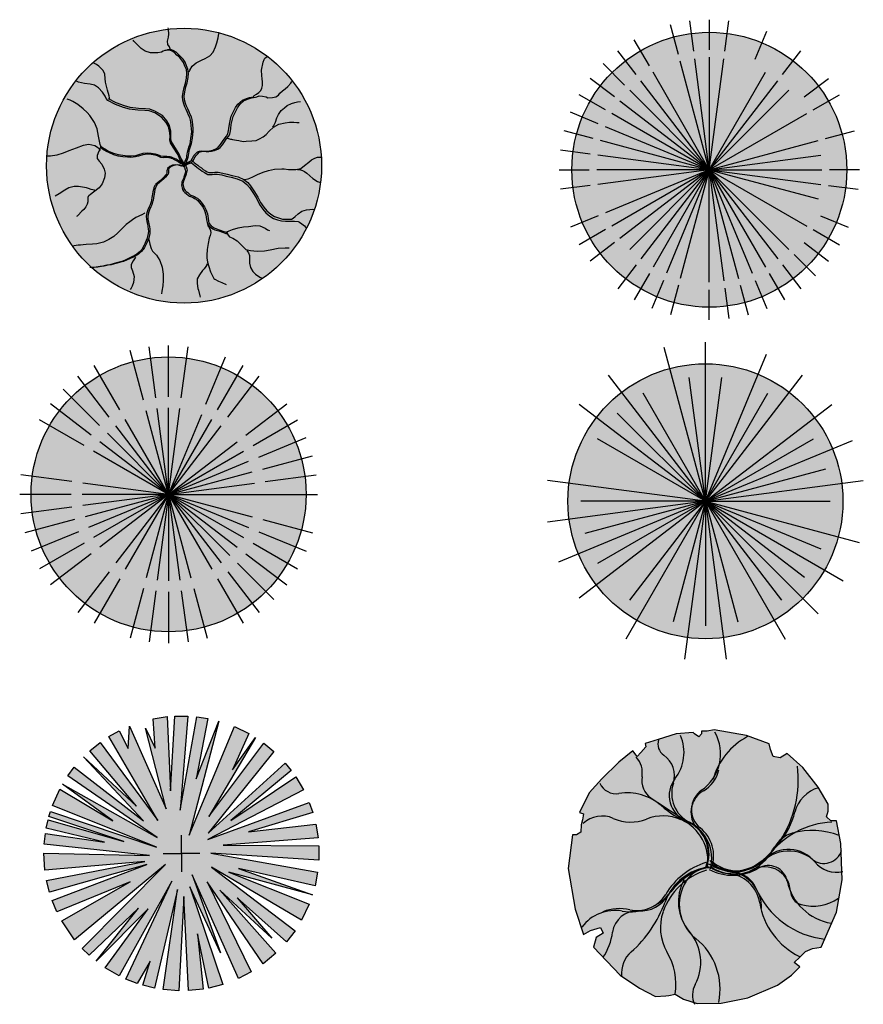
# Model space of a CAD drawing. Units: millimetres. Extents: x 562 to 668, y 849 to 926.
# Drawn here: x 584 to 615, y 889 to 924 of the extents above; entities that cross this region are included whole.
import ezdxf

# ---------------------------------------------------------------- set-up
doc = ezdxf.new("R2010")
doc.units = ezdxf.units.MM
for name, color, linetype in [('Гледичия', 7, 'Continuous'), ('Липа крымская', 7, 'Continuous'), ('Сосна веймутова', 7, 'Continuous'), ('Сосна крымская', 7, 'Continuous'), ('Сосна обыкновенная', 7, 'Continuous')]:
    doc.layers.add(name, color=color, linetype=linetype)
doc.styles.add('ATTR', font='romans.shx', dxfattribs={"width": 0.8, "height": 0.470416})

# ---------------------------------------------------------------- blocks, each defined once
blk = doc.blocks.new('Гледичия обыкновенная 10')
at = {"layer": 'Гледичия'}
h = blk.add_hatch(color=256, dxfattribs=at)
h.dxf.hatch_style = 1
h.set_gradient(color1=(111, 171, 7), color2=(211, 247, 120), tint=1, name='INVSPHERICAL')
edge = h.paths.add_edge_path()
edge.add_arc((0, 0), 5, 0, 360)
at = {"layer": 'Гледичия', "color": 42, "linetype": 'Continuous'}
for points in [[(-0.488, 4.223), (-0.51, 4.247), (-0.531, 4.32), (-0.585, 4.412), (-0.602, 4.524), (-0.566, 4.672), (-0.55, 4.783), (-0.565, 4.969), (-0.583, 5.02)], [(0.188, 3.419), (0.209, 3.477), (0.291, 3.615), (0.437, 3.745), (0.631, 3.841), (0.762, 3.901), (0.937, 3.992), (1.057, 4.134), (1.143, 4.32), (1.191, 4.464), (1.234, 4.656), (1.268, 4.814), (1.273, 4.835)], [(-0.688, 4.188), (-0.684, 4.186), (-0.695, 4.192), (-0.763, 4.167), (-0.82, 4.128), (-0.959, 4.101), (-1.218, 4.099), (-1.414, 4.163), (-1.564, 4.262), (-1.708, 4.406), (-1.831, 4.526), (-1.853, 4.563)], [(-0.043, 0.03), (-0.015, 0.04), (0.016, 0.076), (0.039, 0.16), (0.069, 0.222), (0.097, 0.294), (0.102, 0.354), (0.114, 0.422), (0.13, 0.492), (0.145, 0.574), (0.171, 0.677), (0.216, 0.789), (0.25, 0.984), (0.278, 1.236), (0.274, 1.337), (0.263, 1.467), (0.252, 1.58), (0.231, 1.661), (0.209, 1.755), (0.164, 1.842), (0.128, 1.937), (0.08, 2.046), (0.029, 2.143), (-0.006, 2.248), (-0.042, 2.384), (-0.051, 2.514), (-0.034, 2.668), (0.007, 2.846), (0.056, 3.002), (0.093, 3.188), (0.106, 3.353), (0.085, 3.497), (0.031, 3.619), (-0.023, 3.749), (-0.094, 3.852), (-0.159, 3.934), (-0.258, 4.023), (-0.346, 4.111), (-0.452, 4.175), (-0.546, 4.206), (-0.656, 4.192), (-0.688, 4.188)], [(0.015, 0.047), (0.043, 0.057), (0.074, 0.094), (0.097, 0.177), (0.127, 0.24), (0.155, 0.311), (0.16, 0.372), (0.171, 0.44), (0.188, 0.51), (0.203, 0.591), (0.229, 0.694), (0.274, 0.807), (0.308, 1.001), (0.336, 1.253), (0.332, 1.354), (0.321, 1.485), (0.31, 1.597), (0.289, 1.679), (0.267, 1.772), (0.222, 1.859), (0.186, 1.955), (0.138, 2.063), (0.087, 2.161), (0.052, 2.265), (0.016, 2.401), (0.007, 2.532), (0.024, 2.685), (0.065, 2.864), (0.114, 3.019), (0.151, 3.206), (0.164, 3.371), (0.143, 3.514), (0.089, 3.637), (0.035, 3.767), (-0.036, 3.87), (-0.101, 3.951), (-0.2, 4.041), (-0.288, 4.128), (-0.395, 4.192), (-0.488, 4.223), (-0.598, 4.21), (-0.63, 4.206)], [(2.523, 2.506), (2.549, 2.557), (2.633, 2.598), (2.721, 2.66), (2.786, 2.734), (2.826, 2.823), (2.85, 2.922), (2.846, 3.046), (2.844, 3.153), (2.824, 3.285), (2.82, 3.474), (2.88, 3.767), (2.913, 3.858), (2.94, 3.907), (2.968, 3.938), (3.016, 3.969)], [(-2.748, 2.432), (-2.699, 2.442), (-2.707, 2.471), (-2.724, 2.543), (-2.785, 2.747), (-2.856, 3.038), (-2.871, 3.171), (-2.884, 3.332), (-2.939, 3.462), (-3.01, 3.54), (-3.097, 3.625), (-3.18, 3.679), (-3.256, 3.72), (-3.31, 3.74)], [(-2.776, 2.376), (-2.83, 2.446), (-2.873, 2.53), (-2.961, 2.675), (-3.11, 2.831), (-3.251, 2.924), (-3.415, 2.967), (-3.615, 2.984), (-3.725, 3.009), (-3.837, 3.038), (-3.93, 3.091), (-3.932, 3.093)], [(2.592, 2.497), (2.648, 2.506), (2.734, 2.537), (2.856, 2.533), (2.981, 2.506), (3.046, 2.466), (3.212, 2.479), (3.339, 2.51), (3.429, 2.559), (3.481, 2.638), (3.58, 2.728), (3.677, 2.79), (3.776, 2.877), (3.877, 3.002), (3.915, 3.064)], [(-3.017, 0.644), (-3.028, 0.663), (-3.032, 0.704), (-3.056, 0.774), (-3.109, 1.079), (-3.155, 1.339), (-3.252, 1.57), (-3.424, 1.823), (-3.518, 1.933), (-3.671, 2.073), (-3.865, 2.223), (-4.041, 2.33), (-4.143, 2.386), (-4.246, 2.423)], [(-0.015, 0.003), (-0.032, 0.007), (-0.058, 0.078), (-0.15, 0.222), (-0.215, 0.391), (-0.398, 0.675), (-0.499, 0.83), (-0.512, 0.939), (-0.508, 1.048), (-0.512, 1.199), (-0.565, 1.428), (-0.652, 1.576), (-0.815, 1.764), (-1.069, 1.92), (-1.269, 1.994), (-1.426, 2.013), (-1.687, 2.025), (-1.982, 2.058), (-2.197, 2.118), (-2.498, 2.229), (-2.776, 2.376)], [(0.013, 0.059), (-0.004, 0.063), (-0.03, 0.135), (-0.122, 0.278), (-0.187, 0.447), (-0.37, 0.731), (-0.471, 0.886), (-0.484, 0.995), (-0.48, 1.104), (-0.484, 1.255), (-0.537, 1.485), (-0.624, 1.632), (-0.787, 1.821), (-1.041, 1.976), (-1.241, 2.05), (-1.398, 2.069), (-1.659, 2.081), (-1.954, 2.114), (-2.169, 2.174), (-2.47, 2.285), (-2.748, 2.432)], [(0.011, 0.021), (0.015, 0.047), (0.114, 0.09), (0.188, 0.117), (0.257, 0.185), (0.302, 0.273), (0.358, 0.368), (0.427, 0.445), (0.485, 0.5), (0.566, 0.525), (0.64, 0.537), (0.736, 0.531), (0.836, 0.525), (0.924, 0.539), (1.04, 0.564), (1.178, 0.624), (1.238, 0.669), (1.329, 0.774), (1.4, 0.877), (1.462, 0.97), (1.548, 1.069), (1.597, 1.162), (1.615, 1.277), (1.632, 1.358), (1.649, 1.504), (1.688, 1.696), (1.716, 1.797), (1.754, 1.877), (1.808, 1.992), (1.873, 2.12), (1.955, 2.24), (2.121, 2.378), (2.269, 2.444), (2.383, 2.481), (2.523, 2.506)], [(0.08, 0.011), (0.084, 0.038), (0.183, 0.08), (0.257, 0.108), (0.326, 0.176), (0.371, 0.263), (0.427, 0.358), (0.496, 0.436), (0.554, 0.49), (0.635, 0.515), (0.709, 0.527), (0.805, 0.521), (0.905, 0.515), (0.993, 0.529), (1.109, 0.554), (1.247, 0.614), (1.307, 0.659), (1.399, 0.764), (1.47, 0.867), (1.531, 0.96), (1.617, 1.059), (1.666, 1.152), (1.684, 1.267), (1.701, 1.349), (1.718, 1.494), (1.757, 1.687), (1.785, 1.788), (1.823, 1.867), (1.877, 1.982), (1.942, 2.11), (2.024, 2.23), (2.191, 2.368), (2.338, 2.434), (2.452, 2.471), (2.592, 2.497)], [(3.227, 1.401), (3.253, 1.436), (3.321, 1.584), (3.373, 1.735), (3.435, 1.861), (3.534, 2.005), (3.651, 2.108), (3.754, 2.192), (3.905, 2.262), (4.025, 2.295), (4.128, 2.318), (4.23, 2.337)], [(1.584, 0.999), (1.684, 0.97), (1.724, 0.968), (1.767, 0.951), (1.903, 0.927), (1.991, 0.916), (2.153, 0.883), (2.258, 0.89), (2.461, 0.898), (2.616, 0.921), (2.743, 0.978), (2.876, 1.052), (2.981, 1.133), (3.098, 1.257), (3.246, 1.397), (3.442, 1.506), (3.677, 1.562), (3.838, 1.58), (3.989, 1.582), (4.1, 1.576), (4.189, 1.568)], [(-3.017, 0.644), (-3.088, 0.613), (-3.15, 0.665), (-3.239, 0.723), (-3.465, 0.772), (-3.673, 0.735), (-3.929, 0.638), (-4.188, 0.539), (-4.39, 0.457), (-4.622, 0.379), (-4.861, 0.341), (-4.963, 0.344)], [(-3.088, 0.613), (-3.049, 0.587), (-3.054, 0.585), (-3.097, 0.531), (-3.165, 0.374), (-3.155, 0.259), (-3.082, 0.17), (-2.989, 0.059), (-2.901, -0.124), (-2.871, -0.277), (-2.888, -0.442), (-2.982, -0.658), (-3.088, -0.801), (-3.29, -0.965), (-3.406, -1.044), (-3.46, -1.095)], [(0.009, -0.022), (-0.071, 0.059), (-0.118, 0.065), (-0.141, 0.086), (-0.17, 0.104), (-0.219, 0.144), (-0.254, 0.166), (-0.294, 0.191), (-0.344, 0.218), (-0.408, 0.247), (-0.456, 0.261), (-0.505, 0.28), (-0.548, 0.284), (-0.622, 0.294), (-0.751, 0.29), (-0.847, 0.298), (-0.897, 0.323), (-0.961, 0.356), (-1.045, 0.381), (-1.196, 0.407), (-1.325, 0.418), (-1.497, 0.397), (-1.653, 0.35), (-1.762, 0.321), (-1.93, 0.3), (-2.059, 0.308), (-2.223, 0.327), (-2.391, 0.35), (-2.552, 0.397), (-2.709, 0.463), (-2.819, 0.519), (-2.967, 0.605), (-3.017, 0.644)], [(0.011, 0.021), (-0.07, 0.102), (-0.116, 0.108), (-0.139, 0.129), (-0.169, 0.146), (-0.217, 0.187), (-0.253, 0.209), (-0.292, 0.234), (-0.342, 0.261), (-0.406, 0.29), (-0.454, 0.304), (-0.503, 0.323), (-0.546, 0.327), (-0.621, 0.337), (-0.749, 0.333), (-0.845, 0.341), (-0.895, 0.366), (-0.959, 0.399), (-1.043, 0.424), (-1.194, 0.449), (-1.323, 0.461), (-1.495, 0.44), (-1.652, 0.393), (-1.76, 0.364), (-1.928, 0.343), (-2.057, 0.35), (-2.221, 0.37), (-2.389, 0.393), (-2.55, 0.44), (-2.707, 0.506), (-2.817, 0.562), (-2.965, 0.647), (-3.015, 0.686)], [(0.011, 0.021), (-0.07, -0.001), (-0.135, -0.011), (-0.208, 0.018), (-0.299, 0.032), (-0.424, 0.014), (-0.523, -0.028), (-0.606, -0.106), (-0.619, -0.147), (-0.622, -0.192), (-0.624, -0.232), (-0.621, -0.256), (-0.639, -0.306), (-0.673, -0.347), (-0.733, -0.417), (-0.805, -0.491), (-0.862, -0.539), (-1.026, -0.673), (-1.041, -0.7), (-1.058, -0.726), (-1.097, -0.807), (-1.114, -0.866), (-1.136, -0.955), (-1.144, -1.036), (-1.17, -1.155), (-1.181, -1.26), (-1.198, -1.314), (-1.233, -1.425), (-1.263, -1.501), (-1.314, -1.609), (-1.351, -1.712), (-1.373, -1.837), (-1.368, -1.955), (-1.351, -2.035), (-1.334, -2.114), (-1.314, -2.214), (-1.302, -2.311), (-1.299, -2.377), (-1.304, -2.468), (-1.325, -2.579), (-1.338, -2.635), (-1.409, -2.81), (-1.429, -2.847), (-1.454, -2.897), (-1.497, -2.979), (-1.538, -3.043), (-1.564, -3.076), (-1.601, -3.124), (-1.648, -3.159), (-1.717, -3.222), (-1.752, -3.245), (-1.818, -3.28), (-1.894, -3.321), (-2.016, -3.379), (-2.147, -3.437), (-2.261, -3.48), (-2.403, -3.523), (-2.539, -3.554), (-2.703, -3.604), (-2.812, -3.622), (-2.957, -3.655), (-3.056, -3.666), (-3.194, -3.686), (-3.327, -3.705), (-3.428, -3.701)], [(0.067, 0.019), (-0.013, -0.003), (-0.079, -0.013), (-0.152, 0.016), (-0.243, 0.03), (-0.368, 0.012), (-0.467, -0.03), (-0.55, -0.108), (-0.563, -0.149), (-0.566, -0.194), (-0.568, -0.234), (-0.565, -0.258), (-0.583, -0.308), (-0.617, -0.349), (-0.677, -0.419), (-0.749, -0.493), (-0.805, -0.541), (-0.97, -0.675), (-0.985, -0.702), (-1.002, -0.728), (-1.041, -0.809), (-1.058, -0.868), (-1.08, -0.957), (-1.088, -1.038), (-1.114, -1.157), (-1.125, -1.262), (-1.142, -1.316), (-1.177, -1.427), (-1.207, -1.503), (-1.258, -1.611), (-1.295, -1.714), (-1.317, -1.839), (-1.312, -1.957), (-1.295, -2.037), (-1.278, -2.116), (-1.258, -2.215), (-1.246, -2.313), (-1.243, -2.379), (-1.248, -2.47), (-1.269, -2.581), (-1.282, -2.637), (-1.353, -2.812), (-1.373, -2.849), (-1.398, -2.899), (-1.441, -2.981), (-1.482, -3.045), (-1.508, -3.078), (-1.545, -3.126), (-1.592, -3.161), (-1.661, -3.224), (-1.696, -3.247), (-1.762, -3.282), (-1.838, -3.323), (-1.96, -3.381), (-2.091, -3.439), (-2.205, -3.482), (-2.346, -3.525), (-2.483, -3.556), (-2.647, -3.606), (-2.756, -3.624), (-2.901, -3.657), (-3, -3.668), (-3.138, -3.688), (-3.271, -3.707), (-3.372, -3.703)], [(0.011, 0.021), (0.02, 0.012), (0.046, 0.007), (0.072, -0.034), (0.099, -0.118), (0.108, -0.166), (0.091, -0.236), (0.074, -0.308), (0.05, -0.38), (0.033, -0.43), (0.001, -0.506), (-0.023, -0.566), (-0.032, -0.613), (-0.042, -0.664), (-0.006, -0.833), (0.039, -0.899), (0.076, -0.941), (0.132, -0.98), (0.214, -1.054), (0.244, -1.071), (0.285, -1.085), (0.384, -1.126), (0.429, -1.159), (0.491, -1.186), (0.549, -1.237), (0.622, -1.324), (0.685, -1.409), (0.745, -1.493), (0.792, -1.594), (0.848, -1.755), (0.874, -1.924), (0.905, -2.089), (0.984, -2.184), (1.094, -2.262), (1.178, -2.303), (1.315, -2.342), (1.449, -2.39), (1.574, -2.431)], [(-0.021, -0.021), (-0.023, -0.009), (0.11, 0.061), (0.214, 0.109), (0.272, 0.117), (0.272, 0.109), (0.328, 0.051), (0.392, 0.003), (0.461, -0.052), (0.519, -0.1), (0.594, -0.147), (0.661, -0.201), (0.743, -0.252), (0.803, -0.287), (0.861, -0.32), (0.907, -0.316), (1.016, -0.316), (1.079, -0.308), (1.204, -0.308), (1.378, -0.337), (1.527, -0.376), (1.718, -0.421), (1.929, -0.473), (2.138, -0.564), (2.28, -0.681), (2.376, -0.796), (2.523, -1.017), (2.643, -1.211), (2.742, -1.409), (2.861, -1.576), (2.975, -1.71), (3.121, -1.833), (3.252, -1.916), (3.395, -1.971), (3.547, -2.01), (3.687, -2.019), (3.803, -2.015), (3.868, -2.015)], [(0.015, 0.047), (0.013, 0.059), (0.145, 0.129), (0.25, 0.177), (0.308, 0.185), (0.308, 0.177), (0.364, 0.119), (0.427, 0.071), (0.496, 0.016), (0.554, -0.032), (0.629, -0.079), (0.696, -0.133), (0.778, -0.184), (0.838, -0.219), (0.896, -0.252), (0.943, -0.248), (1.051, -0.248), (1.115, -0.24), (1.24, -0.24), (1.414, -0.269), (1.563, -0.308), (1.754, -0.353), (1.965, -0.405), (2.174, -0.497), (2.316, -0.613), (2.411, -0.728), (2.559, -0.949), (2.678, -1.143), (2.777, -1.341), (2.897, -1.508), (3.011, -1.642), (3.156, -1.765), (3.287, -1.848), (3.431, -1.903), (3.582, -1.942), (3.722, -1.951), (3.838, -1.947), (3.903, -1.947)], [(2.2, -0.498), (2.329, -0.481), (2.396, -0.452), (2.501, -0.401), (2.669, -0.322), (2.876, -0.23), (3.068, -0.174), (3.283, -0.129), (3.554, -0.118), (3.64, -0.11), (3.797, -0.143), (3.909, -0.141), (4.06, -0.145), (4.24, -0.1), (4.383, 0.003), (4.531, 0.125), (4.63, 0.209), (4.757, 0.275), (4.856, 0.304), (4.974, 0.311)], [(-0.043, -0.012), (-0.034, -0.021), (-0.008, -0.026), (0.018, -0.067), (0.044, -0.151), (0.054, -0.199), (0.037, -0.269), (0.02, -0.341), (-0.004, -0.413), (-0.021, -0.464), (-0.053, -0.539), (-0.077, -0.599), (-0.086, -0.646), (-0.096, -0.697), (-0.06, -0.866), (-0.015, -0.932), (0.022, -0.974), (0.078, -1.013), (0.16, -1.087), (0.19, -1.104), (0.231, -1.118), (0.33, -1.159), (0.375, -1.192), (0.437, -1.219), (0.495, -1.27), (0.567, -1.357), (0.631, -1.442), (0.691, -1.526), (0.737, -1.627), (0.793, -1.788), (0.82, -1.957), (0.851, -2.122), (0.93, -2.217), (1.04, -2.295), (1.124, -2.336), (1.26, -2.375), (1.395, -2.423), (1.52, -2.464)], [(4.133, -0.147), (4.2, -0.145), (4.301, -0.174), (4.383, -0.217), (4.468, -0.277), (4.567, -0.366), (4.68, -0.471), (4.85, -0.572), (4.921, -0.605), (4.963, -0.611)], [(-3.232, -0.92), (-3.269, -0.891), (-3.318, -0.877), (-3.383, -0.868), (-3.473, -0.836), (-3.544, -0.809), (-3.688, -0.784), (-3.843, -0.761), (-3.996, -0.753), (-4.186, -0.803), (-4.334, -0.889), (-4.543, -1.023), (-4.683, -1.108)], [(-3.46, -1.095), (-3.493, -1.124), (-3.499, -1.159), (-3.495, -1.279), (-3.499, -1.318), (-3.527, -1.406), (-3.568, -1.491), (-3.641, -1.588), (-3.714, -1.66), (-3.859, -1.808), (-3.893, -1.831), (-3.91, -1.844)], [(-1.422, -1.712), (-1.435, -1.726), (-1.454, -1.743), (-1.541, -1.79), (-1.618, -1.819), (-1.668, -1.846), (-1.758, -1.891), (-1.87, -1.967), (-1.977, -2.048), (-2.102, -2.144), (-2.201, -2.235), (-2.287, -2.326), (-2.403, -2.443), (-2.554, -2.577), (-2.737, -2.689), (-2.927, -2.788), (-3.172, -2.847), (-3.335, -2.858), (-3.557, -2.87), (-3.665, -2.878), (-3.77, -2.886), (-3.845, -2.886), (-3.998, -2.915), (-4.056, -2.924)], [(3.903, -1.947), (3.969, -1.905), (4.042, -1.846), (4.143, -1.751), (4.281, -1.656), (4.454, -1.604), (4.57, -1.59), (4.662, -1.584), (4.729, -1.59)], [(3.868, -2.015), (3.902, -2.021), (4.017, -2.013), (4.143, -2.035), (4.197, -2.06), (4.288, -2.111), (4.378, -2.194), (4.413, -2.237), (4.436, -2.258)], [(0.848, -2.181), (0.889, -2.217), (0.934, -2.297), (0.958, -2.359), (0.971, -2.445), (0.948, -2.534), (0.917, -2.639), (0.874, -2.833), (0.844, -3.055), (0.827, -3.257), (0.829, -3.354), (0.851, -3.511), (0.898, -3.672), (0.967, -3.861), (1.046, -4.035), (1.083, -4.103), (1.113, -4.133), (1.247, -4.201), (1.372, -4.245), (1.535, -4.321)], [(1.52, -2.464), (1.565, -2.466), (1.606, -2.522), (1.651, -2.59), (1.776, -2.637), (1.927, -2.738), (2.077, -2.874), (2.247, -3.045), (2.415, -3.091), (2.663, -3.115), (2.925, -3.093), (3.134, -3.064), (3.42, -3), (3.679, -2.983), (3.819, -2.985)], [(1.574, -2.431), (1.556, -2.412), (1.641, -2.365), (1.763, -2.316), (1.968, -2.258), (2.157, -2.225), (2.347, -2.21), (2.587, -2.177), (2.758, -2.194), (2.943, -2.274), (3.037, -2.328), (3.104, -2.359)], [(-1.291, -2.666), (-1.286, -2.686), (-1.274, -2.738), (-1.239, -2.858), (-1.196, -3.008), (-1.145, -3.109), (-1.074, -3.179), (-1.003, -3.26), (-0.886, -3.445), (-0.8, -3.688), (-0.763, -3.944), (-0.761, -4.171), (-0.772, -4.373), (-0.807, -4.566), (-0.82, -4.657)], [(2.282, -3.091), (2.347, -3.171), (2.381, -3.272), (2.374, -3.414), (2.383, -3.542), (2.411, -3.707), (2.499, -3.849), (2.6, -3.946), (2.755, -4.053), (2.837, -4.096)], [(-1.76, -3.315), (-1.782, -3.352), (-1.855, -3.464), (-1.919, -3.593), (-1.926, -3.709), (-1.878, -3.828), (-1.82, -4.03), (-1.84, -4.253), (-1.889, -4.385), (-1.928, -4.453), (-1.954, -4.509)], [(0.844, -3.569), (0.831, -3.596), (0.827, -3.61), (0.797, -3.672), (0.734, -3.756), (0.674, -3.816), (0.556, -3.971), (0.481, -4.115), (0.474, -4.276), (0.487, -4.383), (0.506, -4.463), (0.519, -4.533), (0.569, -4.733), (0.586, -4.787)]]:
    blk.add_lwpolyline(points, dxfattribs=at)
blk.add_circle((0, 0), 5, dxfattribs=at)
blk = doc.blocks.new('Сосна Веймутова 10')
at = {"layer": 'Сосна веймутова'}
h = blk.add_hatch(color=256, dxfattribs=at)
h.dxf.hatch_style = 1
h.set_gradient(color1=(74, 99, 64), color2=(135, 171, 138), tint=1, name='INVSPHERICAL')
edge = h.paths.add_edge_path()
edge.add_arc((0, 0), 5, 0, 360)
at = {"layer": 'Сосна веймутова', "color": 7}
for p, q in [((0, 3.546), (0, 5.413)), ((-0.918, 3.425), (-1.401, 5.229)), ((-0.463, 3.515), (-0.707, 5.367)), ((0.463, 3.515), (0.707, 5.367)), ((-1.773, 3.071), (-2.707, 4.688)), ((1.357, 3.276), (2.071, 5.001)), ((1.773, 3.071), (2.707, 4.688)), ((-2.158, 2.813), (-3.295, 4.295)), ((2.158, 2.813), (3.295, 4.295)), ((-2.507, 2.507), (-3.828, 3.828)), ((-2.813, 2.158), (-4.295, 3.295)), ((2.813, 2.158), (4.295, 3.295)), ((0, 0), (-0.814, 3.039)), ((0, 0), (-0.411, 3.119)), ((0, 0), (0, 3.146)), ((0, 0), (0.411, 3.119)), ((0, 0), (1.204, 2.907)), ((-3.071, 1.773), (-4.688, 2.707)), ((0, 0), (-1.573, 2.725)), ((0, 0), (1.573, 2.725)), ((3.071, 1.773), (4.688, 2.707)), ((0, 0), (-2.225, 2.225)), ((0, 0), (-1.915, 2.496)), ((0, 0), (1.915, 2.496)), ((0, 0), (-2.496, 1.915)), ((0, 0), (2.496, 1.915)), ((3.276, 1.357), (5.001, 2.072)), ((0, 0), (-2.725, 1.573)), ((0, 0), (2.724, 1.573)), ((0, 0), (2.907, 1.204)), ((3.425, 0.918), (5.229, 1.401)), ((0, 0), (3.039, 0.814)), ((-3.515, 0.463), (-5.367, 0.707)), ((0, 0), (-3.119, 0.411)), ((0, 0), (3.119, 0.411)), ((3.515, 0.463), (5.367, 0.707)), ((-3.546, 0), (-5.413, 0)), ((0, 0), (-3.146, 0)), ((0, 0), (-3.119, -0.411)), ((0, 0), (-3.039, -0.814)), ((0, 0), (-2.907, -1.204)), ((0, 0), (-2.725, -1.573)), ((0, 0), (-2.496, -1.915)), ((0, 0), (-1.915, -2.496)), ((0, 0), (-1.573, -2.725)), ((0, 0), (-0.814, -3.039)), ((0, 0), (-0.411, -3.119)), ((0, 0), (5.413, 0)), ((0, 0), (3.039, -0.814)), ((0, 0), (2.907, -1.204)), ((0, 0), (2.724, -1.573)), ((0, 0), (2.496, -1.915)), ((0, 0), (2.225, -2.225)), ((0, 0), (1.915, -2.496)), ((0, 0), (1.573, -2.725)), ((0, 0), (0.411, -3.119)), ((0, 0), (0.814, -3.039)), ((0, 0), (0, -3.146)), ((-3.515, -0.463), (-5.367, -0.707)), ((-3.425, -0.918), (-5.229, -1.401)), ((3.425, -0.918), (5.229, -1.401)), ((-3.276, -1.357), (-5.001, -2.072)), ((3.276, -1.357), (5.001, -2.072)), ((-3.071, -1.773), (-4.688, -2.707)), ((3.071, -1.773), (4.688, -2.707)), ((-2.813, -2.158), (-4.295, -3.295)), ((2.813, -2.158), (4.295, -3.295)), ((-2.158, -2.813), (-3.295, -4.295)), ((2.158, -2.813), (3.295, -4.295)), ((2.507, -2.507), (3.828, -3.828)), ((-1.773, -3.071), (-2.707, -4.688)), ((1.773, -3.071), (2.707, -4.688)), ((-0.918, -3.425), (-1.401, -5.229)), ((-0.463, -3.515), (-0.707, -5.367)), ((0, -3.546), (0, -5.413)), ((0.463, -3.515), (0.707, -5.367)), ((0.918, -3.425), (1.401, -5.229))]:
    blk.add_line(p, q, dxfattribs=at)
at = {"layer": 'Сосна веймутова'}
blk.add_circle((0, 0), 5, dxfattribs=at)
at = {"layer": 'Сосна веймутова', "color": 7, "style": 'ATTR', "width": 0.8, "flags": 9}
blk.add_attdef('ESTCODE', (0, 0), '', height=0.0000217, dxfattribs=at)
blk = doc.blocks.new('Туя западная 8')
h = blk.add_hatch(color=256)
h.dxf.hatch_style = 1
h.set_gradient(color1=(29, 49, 28), color2=(65, 108, 51), tint=1, name='INVSPHERICAL')
h.paths.add_polyline_path([(-0.778, -3.921), (-1.122, -3.837), (-0.912, -3.139), (-1.283, -3.786), (-1.611, -3.658), (-0.279, -0.809), (-1.806, -3.566), (-2.213, -3.329), (-0.968, -1.611), (-2.477, -3.137), (-1.248, -1.592), (-2.679, -2.967), (-2.886, -2.765), (-0.465, -0.325), (-3.106, -2.516), (-3.482, -1.963), (-1.49, -0.828), (-3.619, -1.697), (-3.755, -1.37), (-1.006, -0.325), (-3.834, -1.131), (-3.92, -0.785), (-1.061, -0.232), (-3.967, -0.49), (-3.998, 0.002), (-0.931, -0.064), (-3.989, 0.269), (-3.955, 0.583), (-2.235, 0.327), (-3.93, 0.737), (-3.876, 0.98), (-1.676, 0.346), (-3.852, 1.071), (-3.808, 1.218), (-0.726, 0.178), (-3.746, 1.397), (-3.534, 1.871), (-1.993, 0.942), (-3.457, 2.01), (-0.707, 0.458), (-3.299, 2.26), (-3.114, 2.51), (-1.099, 0.942), (-2.85, 2.806), (-1.304, 1.371), (-2.66, 2.987), (-2.362, 3.228), (-0.689, 0.961), (-2.113, 3.397), (-1.807, 3.569), (-1.546, 3.048), (-1.511, 3.705), (-0.447, 1.296), (-1.043, 3.644), (-0.763, 3.066), (-0.822, 3.916), (-0.409, 3.981), (-0.316, 1.818), (-0.188, 3.997), (0.19, 3.997), (-0.037, 1.259), (0.45, 3.977), (0.769, 3.928), (0.429, 2.172), (1.092, 3.85), (0.224, 0.532), (1.546, 3.692), (1.964, 3.488), (1.491, 2.433), (2.156, 3.373), (0.802, 1.073), (2.396, 3.207), (2.692, 2.962), (0.783, 0.588), (3.023, 2.624), (3.198, 2.408), (1.435, 0.961), (3.327, 2.226), (3.55, 1.85), (0.765, 0.402), (3.719, 1.479), (3.822, 1.191), (1.957, 0.625), (3.913, 0.845), (3.976, 0.456), (1.212, 0.234), (3.997, 0.216), (3.998, -0.193), (0.858, 0.01), (3.964, -0.548), (3.889, -0.943), (1.659, -0.437), (3.816, -1.205), (1.38, -0.549), (3.717, -1.483), (3.498, -1.943), (0.876, -0.399), (3.308, -2.25), (3.059, -2.579), (1.622, -1.294), (2.628, -2.468), (1.119, -1.07), (2.748, -2.907), (2.381, -3.214), (0.746, -0.828), (2.035, -3.443), (1.657, -3.64), (0.317, -0.623), (1.137, -2.896), (0.243, -0.977), (1.206, -3.813), (0.801, -3.918), (0.466, -2.337), (0.638, -3.947), (0.205, -3.993), (0.075, -1.257), (-0.074, -3.997), (-0.533, -3.962), (-0.111, -1.052)])
at = {"linetype": 'Continuous'}
blk.add_lwpolyline([(-0.778, -3.921), (-1.122, -3.837), (-0.912, -3.139), (-1.283, -3.786), (-1.611, -3.658), (-0.279, -0.809), (-1.806, -3.566), (-2.213, -3.329), (-0.968, -1.611), (-2.477, -3.137), (-1.248, -1.592), (-2.679, -2.967), (-2.886, -2.765), (-0.465, -0.325), (-3.106, -2.516), (-3.482, -1.963), (-1.49, -0.828), (-3.619, -1.697), (-3.755, -1.37), (-1.006, -0.325), (-3.834, -1.131), (-3.92, -0.785), (-1.061, -0.232), (-3.967, -0.49), (-3.998, 0.002), (-0.931, -0.064), (-3.989, 0.269), (-3.955, 0.583), (-2.235, 0.327), (-3.93, 0.737), (-3.876, 0.98), (-1.676, 0.346), (-3.852, 1.071), (-3.808, 1.218), (-0.726, 0.178), (-3.746, 1.397), (-3.534, 1.871), (-1.993, 0.942), (-3.457, 2.01), (-0.707, 0.458), (-3.299, 2.26), (-3.114, 2.51), (-1.099, 0.942), (-2.85, 2.806), (-1.304, 1.371), (-2.66, 2.987), (-2.362, 3.228), (-0.689, 0.961), (-2.113, 3.397), (-1.807, 3.569), (-1.546, 3.048), (-1.511, 3.705), (-0.447, 1.296), (-1.043, 3.644), (-0.763, 3.066), (-0.822, 3.916), (-0.409, 3.981), (-0.316, 1.818), (-0.188, 3.997), (0.19, 3.997), (-0.037, 1.259), (0.45, 3.977), (0.769, 3.928), (0.429, 2.172), (1.092, 3.85), (0.224, 0.532), (1.546, 3.692), (1.964, 3.488), (1.491, 2.433), (2.156, 3.373), (0.802, 1.073), (2.396, 3.207), (2.692, 2.962), (0.783, 0.588), (3.023, 2.624), (3.198, 2.408), (1.435, 0.961), (3.327, 2.226), (3.55, 1.85), (0.765, 0.402), (3.719, 1.479), (3.822, 1.191), (1.957, 0.625), (3.913, 0.845), (3.976, 0.456), (1.212, 0.234), (3.997, 0.216), (3.998, -0.193), (0.858, 0.01), (3.964, -0.548), (3.889, -0.943), (1.659, -0.437), (3.816, -1.205), (1.38, -0.549), (3.717, -1.483), (3.498, -1.943), (0.876, -0.399), (3.308, -2.25), (3.059, -2.579), (1.622, -1.294), (2.628, -2.468), (1.119, -1.07), (2.748, -2.907), (2.381, -3.214), (0.746, -0.828), (2.035, -3.443), (1.657, -3.64), (0.317, -0.623), (1.137, -2.896), (0.243, -0.977), (1.206, -3.813), (0.801, -3.918), (0.466, -2.337), (0.638, -3.947), (0.205, -3.993), (0.075, -1.257), (-0.074, -3.997), (-0.533, -3.962), (-0.111, -1.052)], close=True, dxfattribs=at)
for points in [[(0.533, 0), (0, 0), (0, 0.533)], [(-0.533, 0), (0, 0), (0, -0.533)]]:
    blk.add_lwpolyline(points, dxfattribs=at)
blk = doc.blocks.new('Сосна обыкновенная 10')
at = {"layer": 'Сосна обыкновенная'}
h = blk.add_hatch(color=256, dxfattribs=at)
h.dxf.hatch_style = 1
h.set_gradient(color1=(73, 108, 55), color2=(140, 166, 119), tint=1, name='INVSPHERICAL')
edge = h.paths.add_edge_path()
edge.add_arc((0, 0), 5, 0, 360)
at = {"layer": 'Сосна обыкновенная', "color": 250, "true_color": 0x32301c}
for p, q in [((-0.568, 4.313), (-0.712, 5.412)), ((0, 5.459), (0, 4.367)), ((0.568, 4.313), (0.713, 5.412)), ((-1.124, 4.196), (-1.413, 5.273)), ((1.668, 4.028), (2.089, 5.043)), ((-2.179, 3.774), (-2.729, 4.727)), ((-2.658, 3.464), (-3.323, 4.331)), ((2.658, 3.464), (3.323, 4.331)), ((0, 0), (-1.06, 3.955)), ((0, 0), (-0.532, 4.038)), ((0, 4.094), (0, 0)), ((0, 0), (0.532, 4.038)), ((-3.08, 3.08), (-3.86, 3.86)), ((-3.452, 2.649), (-4.331, 3.323)), ((0, 0), (-2.485, 3.239)), ((0, 0), (-2.047, 3.546)), ((0, 0), (2.047, 3.546)), ((0, 0), (2.485, 3.239)), ((3.452, 2.649), (4.331, 3.323)), ((0, 0), (-2.895, 2.895)), ((0, 0), (2.895, 2.895)), ((-3.774, 2.179), (-4.727, 2.729)), ((3.774, 2.179), (4.727, 2.729)), ((0, 0), (-3.253, 2.496)), ((-4.038, 1.673), (-5.043, 2.089)), ((0, 0), (-3.546, 2.047)), ((0, 0), (3.546, 2.047)), ((0, 0), (-3.776, 1.564)), ((-4.223, 1.132), (-5.273, 1.413)), ((4.224, 1.132), (5.273, 1.413)), ((0, 0), (-3.954, 1.06)), ((0, 0), (3.955, 1.06)), ((-4.329, 0.57), (-5.412, 0.713)), ((0, 0), (-4.051, 0.533)), ((0, 0), (4.051, 0.533)), ((-5.459, 0), (-4.367, 0)), ((0, 0), (-4.094, 0)), ((0, 0), (-4.051, -0.533)), ((0, 0), (-3.776, -1.564)), ((0, 0), (-3.546, -2.047)), ((0, 0), (-3.253, -2.496)), ((0, 0), (-2.895, -2.895)), ((0, 0), (-2.485, -3.239)), ((0, 0), (-2.047, -3.546)), ((0, 0), (-1.558, -3.761)), ((0, 0), (-1.06, -3.954)), ((0, 0), (4.094, 0)), ((0, 0), (2.895, -2.895)), ((0, 0), (3.955, -1.06)), ((0, 0), (3.546, -2.047)), ((0, 0), (4.051, -0.533)), ((0, 0), (2.485, -3.239)), ((0, 0), (2.047, -3.546)), ((0, 0), (1.06, -3.954)), ((0, 0), (1.558, -3.761)), ((0, 0), (0.532, -4.038)), ((0, -4.094), (0, 0)), ((5.459, 0), (4.367, 0)), ((-4.329, -0.57), (-5.412, -0.712)), ((4.329, -0.57), (5.412, -0.712)), ((-4.038, -1.673), (-5.043, -2.089)), ((4.038, -1.673), (5.043, -2.089)), ((-3.774, -2.179), (-4.727, -2.729)), ((3.774, -2.179), (4.727, -2.729)), ((-3.452, -2.648), (-4.331, -3.323)), ((3.452, -2.648), (4.331, -3.323)), ((3.08, -3.08), (3.86, -3.86)), ((-2.658, -3.464), (-3.323, -4.331)), ((2.658, -3.464), (3.323, -4.331)), ((-2.179, -3.774), (-2.729, -4.727)), ((2.179, -3.774), (2.729, -4.727)), ((-1.668, -4.028), (-2.089, -5.043)), ((-1.124, -4.196), (-1.413, -5.273)), ((1.124, -4.196), (1.413, -5.273)), ((1.668, -4.028), (2.089, -5.043)), ((0, -5.459), (0, -4.367)), ((0.568, -4.313), (0.713, -5.412))]:
    blk.add_line(p, q, dxfattribs=at)
blk.add_circle((0, 0), 5, dxfattribs=at)
at = {"layer": 'Сосна обыкновенная', "color": 250, "true_color": 0x32301c, "style": 'ATTR', "width": 0.8, "flags": 9}
blk.add_attdef('ESTCODE', (0, 0), '', height=0.0000218, dxfattribs=at)
blk = doc.blocks.new('Сосна крымская 10')
at = {"layer": 'Сосна крымская'}
h = blk.add_hatch(color=256, dxfattribs=at)
h.dxf.hatch_style = 1
h.set_gradient(color1=(67, 104, 59), color2=(140, 166, 119), tint=1, name='INVSPHERICAL')
edge = h.paths.add_edge_path()
edge.add_arc((0, 0), 5, 0, 360)
at = {"layer": 'Сосна крымская', "color": 250, "true_color": 0x302d1c}
for q in [(0, 5.789), (-1.498, 5.591), (2.215, 5.348), (-3.524, 4.592), (-0.592, 4.497), (3.524, 4.592), (0.592, 4.497), (-2.268, 3.928), (2.268, 3.928), (-4.592, 3.524), (4.592, 3.524), (-3.207, 3.207), (-3.928, 2.268), (3.928, 2.268), (5.348, 2.215), (4.381, 1.174), (-5.739, 0.756), (5.739, 0.756), (-5.739, -0.756), (-5.348, -2.215), (-4.592, -3.524), (-4.536, 0), (-4.381, -1.174), (-3.928, -2.268), (-2.894, -5.013), (-2.761, -3.599), (-1.174, -4.381), (-0.756, -5.739), (4.536, 0), (5.591, -1.498), (4.191, -1.736), (5.013, -2.894), (3.599, -2.761), (4.093, -4.093), (2.761, -3.599), (2.894, -5.013), (0.756, -5.739), (1.174, -4.381), (0, -4.536)]:
    blk.add_line((0, 0), q, dxfattribs=at)
blk.add_circle((0, 0), 5, dxfattribs=at)
at = {"layer": 'Сосна крымская', "color": 250, "true_color": 0x302d1c, "style": 'ATTR', "width": 0.8, "flags": 9}
blk.add_attdef('ESTCODE', (0, 0), '', height=0.0000217, dxfattribs=at)
blk = doc.blocks.new('Липа крымская 10')
at = {"layer": 'Липа крымская'}
h = blk.add_hatch(color=256, dxfattribs=at)
h.dxf.hatch_style = 1
h.set_gradient(color1=(65, 151, 28), color2=(183, 202, 175), tint=1, name='INVSPHERICAL')
h.paths.add_polyline_path([(-4.286, -2.422), (-3.928, -2.32), (-3.826, -2.524), (-4.082, -2.678), (-4.184, -3.035), (-3.213, -4.055), (-2.512, -4.531), (-1.93, -4.833), (-1.558, -4.81), (-1.442, -4.787), (-1.209, -4.74), (-0.907, -4.926), (-0.419, -5.089), (0.464, -5.076), (1.434, -4.872), (2.507, -4.412), (3.017, -4.055), (3.324, -3.749), (3.119, -3.596), (3.324, -3.392), (3.528, -3.188), (3.783, -3.086), (4.09, -3.035), (4.652, -1.759), (4.856, -0.585), (4.805, 0.741), (4.652, 1.558), (4.447, 1.558), (4.294, 1.711), (4.345, 1.915), (4.345, 2.17), (3.988, 2.782), (3.426, 3.497), (2.864, 4.007), (2.609, 3.854), (2.353, 3.905), (2.251, 4.16), (2.2, 4.364), (1.383, 4.67), (0.208, 4.874), (-0.047, 4.823), (-0.251, 4.823), (-0.251, 4.721), (-0.353, 4.619), (-0.507, 4.721), (-0.558, 4.772), (-1.171, 4.721), (-1.835, 4.517), (-2.303, 4.369), (-2.279, 4.252), (-2.465, 4.043), (-2.601, 3.905), (-2.754, 4.109), (-3.265, 3.701), (-3.877, 3.088), (-4.337, 2.578), (-4.695, 1.864), (-4.541, 1.813), (-4.582, 1.603), (-4.628, 1.417), (-4.643, 1.149), (-4.797, 1.047), (-4.95, 1.047), (-5.103, -0.177), (-4.848, -1.657), (-4.541, -2.576)])
at = {"layer": 'Липа крымская', "color": 94}
blk.add_lwpolyline([(-4.286, -2.422), (-3.928, -2.32), (-3.826, -2.524), (-4.082, -2.678), (-4.184, -3.035), (-3.213, -4.055), (-2.512, -4.531), (-1.93, -4.833), (-1.558, -4.81), (-1.442, -4.787), (-1.209, -4.74), (-0.907, -4.926), (-0.419, -5.089), (0.464, -5.076), (1.434, -4.872), (2.507, -4.412), (3.017, -4.055), (3.324, -3.749), (3.119, -3.596), (3.324, -3.392), (3.528, -3.188), (3.783, -3.086), (4.09, -3.035), (4.652, -1.759), (4.856, -0.585), (4.805, 0.741), (4.652, 1.558), (4.447, 1.558), (4.294, 1.711), (4.345, 1.915), (4.345, 2.17), (3.988, 2.782), (3.426, 3.497), (2.864, 4.007), (2.609, 3.854), (2.353, 3.905), (2.251, 4.16), (2.2, 4.364), (1.383, 4.67), (0.208, 4.874), (-0.047, 4.823), (-0.251, 4.823), (-0.251, 4.721), (-0.353, 4.619), (-0.507, 4.721), (-0.558, 4.772), (-1.171, 4.721), (-1.835, 4.517), (-2.303, 4.369), (-2.279, 4.252), (-2.465, 4.043), (-2.601, 3.905), (-2.754, 4.109), (-3.265, 3.701), (-3.877, 3.088), (-4.337, 2.578), (-4.695, 1.864), (-4.541, 1.813), (-4.582, 1.603), (-4.628, 1.417), (-4.643, 1.149), (-4.797, 1.047), (-4.95, 1.047), (-5.103, -0.177), (-4.848, -1.657), (-4.541, -2.576)], close=True, dxfattribs=at)
for centre, radius, start, end in [((-2.47, 4.054), 1.578, 322.2937, 22.9884), ((-1.181, 4), 1.618, 304.8867, 29.1013), ((-1.36, 4.35), 0.481, 160.7469, 236.1541), ((2.586, 2.397), 2.514, 117.6678, 164.546), ((-2.124, 3.21), 0.891, 341.527, 56.1541), ((-3.252, 3.309), 0.846, 349.8976, 42.5085), ((-0.771, 3.661), 1.169, 300.0072, 347.8887), ((-0.824, 3.061), 4.087, 327.0343, 6.9538), ((-3.361, 3.2), 0.652, 204.6521, 279.2459), ((-1.668, 3.027), 0.763, 169.8976, 236.1171), ((-0.433, 2.479), 0.997, 142.2937, 247.595), ((-0.167, 2.556), 1.173, 161.527, 243.0805), ((-2.956, 0.711), 1.869, 48.6617, 99.2459), ((0.265, 1.868), 0.903, 120.0072, 213.3724), ((0.234, 1.969), 0.857, 124.8867, 231.2269), ((4.326, 1.587), 1.222, 105.4509, 166.0251), ((16.984, 30.802), 34.22, 236.1171, 238.5688), ((0.553, 4.7), 3.443, 228.6617, 247.8657), ((0.398, 2.565), 2.825, 319.8712, 346.0251), ((-3.872, 0.736), 1.001, 65.9998, 133.3029), ((-2.833, 3.07), 1.554, 245.9998, 291.7988), ((-1.656, 0.125), 1.617, 66.0813, 111.7988), ((-1.665, 0.104), 1.641, 350.6534, 66.0813), ((-1.31, 0.353), 1.303, 338.4196, 67.595), ((-1.206, 0.375), 1.226, 335.2149, 67.8657), ((-1.371, 0.184), 1.488, 345.6095, 63.0805), ((4.595, -1.47), 2.982, 92.0444, 144.6504), ((-1.121, 0.282), 1.307, 341.1793, 51.2269), ((3.352, 0.056), 1.102, 106.0682, 150.1959), ((3.762, -1.369), 2.585, 67.6648, 106.0682), ((0.141, 2.435), 2.937, 297.8245, 327.0343), ((0.906, 1.458), 1.717, 266.1642, 330.1959), ((2.917, -0.886), 1.351, 50.9237, 146.4518), ((2.912, -0.692), 1.216, 38.767, 135.367), ((4.193, 0.686), 0.675, 230.9237, 342.9025), ((0.68, -2.433), 2.597, 107.3081, 149.5161), ((0.954, 0.895), 1.195, 220.6259, 297.8245), ((0.939, 1.124), 1.501, 235.7146, 324.6504), ((1.046, 1.151), 1.407, 227.3584, 315.367), ((4.647, 0.701), 1.008, 218.767, 283.6152), ((0.633, -2.551), 2.423, 106.8578, 160.5061), ((0.256, -2.054), 1.952, 96.8337, 160.2326), ((0.346, -2.203), 2.101, 100.7614, 149.5512), ((0.625, -2.552), 2.516, 108.2581, 142.5597), ((0.05, -1.179), 1.026, 82.3985, 147.4498), ((1.294, 2.256), 2.601, 240.1653, 262.9959), ((0.877, 1.428), 1.846, 242.4659, 300.5071), ((2.512, 6.564), 7.033, 249.4832, 255.8382), ((0.794, 0.908), 1.261, 236.2211, 265.6239), ((0.6, -1.622), 1.277, 9.1996, 85.6239), ((0.604, -1.599), 1.327, 358.8013, 73.667), ((0.863, -1.253), 0.935, 23.3141, 82.9959), ((2.04, -1.049), 0.939, 3.0269, 129.5704), ((2.171, -0.769), 0.704, 11.6063, 120.5071), ((0.553, -1.389), 1.649, 150.6487, 220.6425), ((0.521, -1.48), 1.584, 147.4498, 231.4917), ((4.771, -0.235), 1.95, 191.6063, 260.9915), ((-2.835, 0.098), 1.843, 260.4869, 322.5597), ((4.575, 0.347), 3.108, 203.3141, 263.6777), ((3.511, -0.971), 0.534, 183.0269, 255.0057), ((-2.589, -0.509), 1.196, 256.8436, 329.5161), ((-5.714, 0.091), 4.391, 311.328, 340.2326), ((-2.485, -0.539), 1.182, 266.4242, 329.5512), ((4.476, -0.994), 2.65, 189.1996, 243.7116), ((3.795, 0.091), 1.634, 255.0057, 304.5418), ((-3.392, -3.223), 1.524, 80.4869, 142.7665), ((-3.237, -3.282), 1.652, 76.8436, 111.3202), ((-2.614, -2.601), 0.883, 86.4242, 172.5703), ((-0.007, -2.325), 1.744, 160.5061, 210.3843), ((-5.654, -2.204), 2.183, 326.2836, 352.5703), ((-1.999, -3.58), 1.715, 331.7458, 40.6425), ((-1.93, -4.559), 2.352, 348.1391, 51.4917), ((-2.126, -3.989), 1.042, 131.328, 185.5547), ((-3.559, -4.407), 2.373, 351.9211, 30.3843), ((0.225, -4.776), 0.81, 151.7458, 204.5556)]:
    blk.add_arc(centre, radius, start, end, dxfattribs=at)

msp = doc.modelspace()

# ---------------------------------------------------------------- block references
for name, p in [('Гледичия обыкновенная 10', (590.231, 919.085, 10.802)), ('Сосна обыкновенная 10', (609.33, 918.937, 239.038)), ('Сосна крымская 10', (609.189, 906.878, 239.038)), ('Сосна Веймутова 10', (589.668, 907.129, 13.178)), ('Липа крымская 10', (609.301, 893.692, 239.038))]:
    msp.add_blockref(name, p)
at = {"xscale": 1.25, "yscale": 1.25, "zscale": 1.25}
msp.add_blockref('Туя западная 8', (590.133, 894.07, 5.547), dxfattribs=at)

doc.saveas('drawing.dxf')
